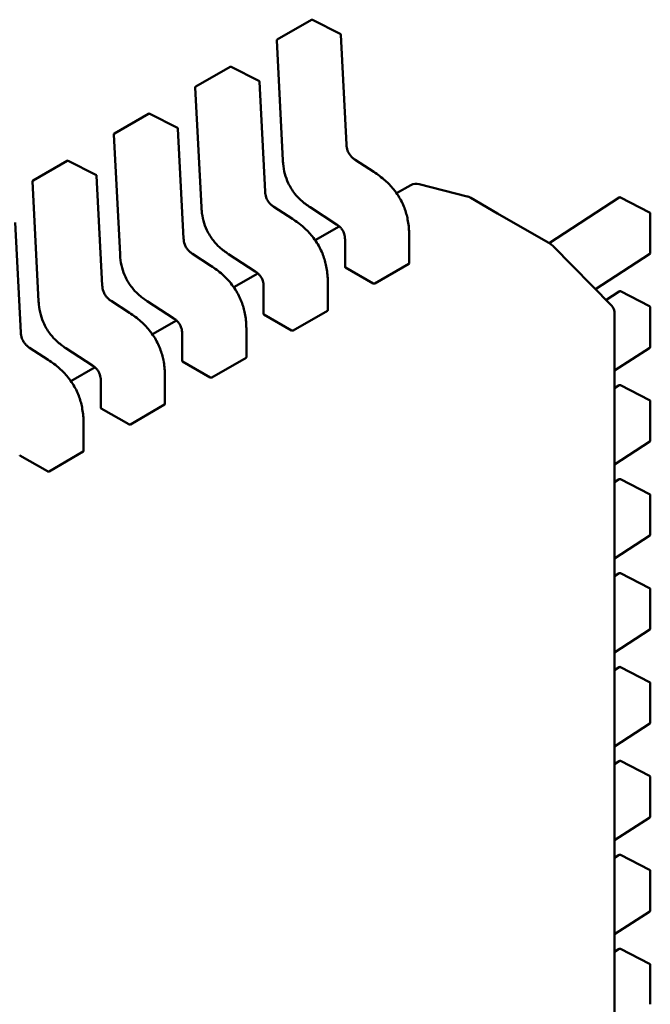
# Model space of a CAD drawing. Units: inches. Extents: x 0.5 to 21.5, y 0.2 to 16.7.
# Drawn here: x 10.9 to 10.9, y 7.8 to 7.8 of the extents above; entities that cross this region are included whole.
import ezdxf

# ---------------------------------------------------------------- set-up
doc = ezdxf.new("R2010")
doc.units = ezdxf.units.IN
doc.header["$MEASUREMENT"] = 0
doc.layers.add('Visible (ANSI)', color=7, linetype='Continuous', lineweight=50)

msp = doc.modelspace()

# ---------------------------------------------------------------- linework, layer by layer
at = {"layer": 'Visible (ANSI)'}
for p, q in [((10.92915259510881, 7.789527918630671), (10.9298833649122, 7.789949828783437)), ((10.93049726242208, 7.789651260832407), (10.92990679027504, 7.789950468279617)), ((10.93063141742412, 7.787282105889027), (10.93051071407238, 7.789630574669597)), ((10.92914032439533, 7.789505345937132), (10.92927165961106, 7.786950017940905)), ((10.9274126670055, 7.788523370647894), (10.92814343680889, 7.78894528080066)), ((10.92875733431877, 7.78864671284963), (10.92816686217173, 7.788945920296841)), ((10.92740039629202, 7.788500797954356), (10.92753173150775, 7.78594546995813)), ((10.9288914893208, 7.786277557906251), (10.92877078596906, 7.78862602668682)), ((10.92567273890219, 7.787518822665117), (10.92640350870558, 7.787940732817884)), ((10.92701740621546, 7.787642164866855), (10.92642693406842, 7.787941372314063)), ((10.9256604681887, 7.78749624997158), (10.92579180340444, 7.784940921975351)), ((10.92715156121749, 7.785273009923474), (10.92703085786575, 7.787621478704043)), ((10.92393281079887, 7.786514274682341), (10.92466358060226, 7.786936184835107)), ((10.92527747811214, 7.786637616884076), (10.9246870059651, 7.786936824331287)), ((10.9312156670061, 7.786698014298198), (10.93082082913377, 7.78695385928115)), ((10.92541163311418, 7.784268461940697), (10.92529092976244, 7.786616930721266)), ((10.93121566700615, 7.786698014298266), (10.93121567417161, 7.786698009649195)), ((10.92392054008539, 7.786491701988802), (10.92405187530112, 7.783936373992576)), ((10.9320041555069, 7.786413154278386), (10.93170364048258, 7.786239651844064)), ((10.93321195207531, 7.786173966606362), (10.93218873298447, 7.786438299137474)), ((10.9332734375906, 7.786148821749392), (10.93328714972928, 7.786140905042331)), ((10.93328714972928, 7.786140905042331), (10.9338595498029, 7.785810429705742)), ((10.93646024358691, 7.786151302663183), (10.93496228020917, 7.785173768039207)), ((10.93711147112612, 7.785832550703069), (10.93648488415499, 7.786152609052695)), ((10.92947573890279, 7.78569346631542), (10.92908090103045, 7.785949311298374)), ((10.92985351590725, 7.785942213289131), (10.93042202205855, 7.785573835641543)), ((10.9338595498029, 7.785810429705742), (10.93499297614123, 7.785156045735415)), ((10.93712488429521, 7.785810637606811), (10.93712488430392, 7.784966817326434)), ((10.92367170501086, 7.78326391395792), (10.92355100165912, 7.785612382738491)), ((10.92947573890284, 7.785693466315493), (10.9294757460683, 7.785693461666418)), ((10.93047755630945, 7.785531771799776), (10.92996371237926, 7.785235103861287)), ((10.93197235981693, 7.784743857095595), (10.93197235981086, 7.78533192161349)), ((10.93060080185392, 7.785251557766423), (10.93060080185999, 7.784663440103951)), ((10.93504298966063, 7.785118075837755), (10.93503697854505, 7.785123632835651)), ((10.92773581079947, 7.784688918332644), (10.92734097292714, 7.784944763315596)), ((10.92811358780394, 7.784937665306356), (10.92868209395524, 7.784569287658766)), ((10.9350519661482, 7.785109343497856), (10.93629306801553, 7.783838946099158)), ((10.93595198097454, 7.784188084313366), (10.93711372544266, 7.784946210619177)), ((10.93123438299537, 7.784311388123064), (10.93196515279876, 7.784733298275829)), ((10.92773581079952, 7.784688918332715), (10.92773581796498, 7.784688913683641)), ((10.92873762820613, 7.784527223817), (10.92822378427595, 7.78423055587851)), ((10.9306088969784, 7.784653460115796), (10.93119931629698, 7.784312581363279)), ((10.93023243171362, 7.783739309112816), (10.93023243170755, 7.784327373630713)), ((10.9288608737506, 7.784247009783648), (10.92886087375668, 7.783658892121175)), ((10.93646024360766, 7.784142206757524), (10.93617722968787, 7.783957518727248)), ((10.93711147114687, 7.783823454797411), (10.93648488417574, 7.784143513147038)), ((10.92599588269616, 7.783684370349868), (10.92560104482383, 7.78394021533282)), ((10.92637365970063, 7.783933117323577), (10.92694216585193, 7.783564739675989)), ((10.92599588269621, 7.783684370349938), (10.92599588986167, 7.783684365700863)), ((10.92886896887509, 7.78364891213302), (10.92945938819367, 7.783308033380502)), ((10.92949445489205, 7.783306840140287), (10.93022522469544, 7.783728750293052)), ((10.93636312062167, 7.783666994538402), (10.93636312116842, 7.730724794851779)), ((10.93712488431595, 7.783801541701152), (10.93712488432467, 7.782957721420776)), ((10.92699770010282, 7.783522675834221), (10.92648385617264, 7.783226007895733)), ((10.92712094564729, 7.783242461800869), (10.92712094565336, 7.782654344138398)), ((10.92849250361031, 7.782734761130041), (10.92849250360423, 7.783322825647936)), ((10.92425595459285, 7.782679822367089), (10.92386111672051, 7.782935667350043)), ((10.92463373159731, 7.782928569340802), (10.92520223774861, 7.782560191693213)), ((10.93636312063427, 7.782447288179496), (10.93711372546341, 7.782937114713519)), ((10.92425595459289, 7.78267982236716), (10.92425596175836, 7.782679817718087)), ((10.92712904077177, 7.782644364150242), (10.92771946009036, 7.782303485397725)), ((10.92775452678874, 7.78230229215751), (10.92848529659213, 7.782724202310276)), ((10.92525777199951, 7.782518127851446), (10.92474392806932, 7.782221459912958)), ((10.92538101754398, 7.782237913818093), (10.92538101755005, 7.781649796155621)), ((10.92675257550699, 7.781730213147264), (10.92675257550092, 7.782318277665159)), ((10.9364602436284, 7.782133110851867), (10.93636312063817, 7.782069730740476)), ((10.93711147116762, 7.781814358891752), (10.93648488419649, 7.78213441724138)), ((10.9371248843367, 7.781792445795494), (10.93712488434542, 7.780948625515117)), ((10.92538911266846, 7.781639816167466), (10.92597953198704, 7.781298937414948)), ((10.92601459868543, 7.781297744174733), (10.92674536848882, 7.7817196543275)), ((10.92501264740368, 7.780725665164486), (10.92501264739761, 7.781313729682382)), ((10.93636312065502, 7.780438192273838), (10.93711372548415, 7.780928018807862)), ((10.92427467058211, 7.780293196191955), (10.92500544038551, 7.780715106344723)), ((10.92364918456515, 7.780635268184689), (10.92423960388373, 7.780294389432172)), ((10.93646024364915, 7.780124014946209), (10.93636312065892, 7.780060634834817)), ((10.93711147118837, 7.779805262986095), (10.93648488421724, 7.780125321335721)), ((10.93712488435745, 7.779783349889837), (10.93712488436617, 7.77893952960946)), ((10.93636312067576, 7.778429096368181), (10.9371137255049, 7.778918922902203)), ((10.9364602436699, 7.77811491904055), (10.93636312067967, 7.77805153892916)), ((10.93711147120912, 7.777796167080436), (10.93648488423799, 7.778116225430064)), ((10.9371248843782, 7.777774253984178), (10.93712488438691, 7.776930433703801)), ((10.93636312069651, 7.776420000462523), (10.93711372552565, 7.776909826996545)), ((10.93646024369065, 7.776105823134893), (10.93636312070041, 7.776042443023501)), ((10.93711147122987, 7.77578707117478), (10.93648488425873, 7.776107129524405)), ((10.93712488439895, 7.77576515807852), (10.93712488440766, 7.774921337798144)), ((10.93636312071726, 7.774410904556864), (10.9371137255464, 7.774900731090887)), ((10.9364602437114, 7.774096727229235), (10.93636312072116, 7.774033347117844)), ((10.93711147125062, 7.773777975269121), (10.93648488427948, 7.774098033618749)), ((10.9371248844197, 7.773756062172862), (10.93712488442841, 7.772912241892486)), ((10.93636312073801, 7.772401808651207), (10.93711372556715, 7.77289163518523)), ((10.93646024373215, 7.772087631323576), (10.93636312074191, 7.772024251212186)), ((10.93711147127137, 7.771768879363462), (10.93648488430023, 7.77208893771309)), ((10.93712488444045, 7.771746966267204), (10.93712488444916, 7.770903145986827)), ((10.93636312075876, 7.770392712745548), (10.9371137255879, 7.770882539279571)), ((10.93646024375289, 7.770078535417919), (10.93636312076266, 7.770015155306527)), ((10.93711147129211, 7.769759783457804), (10.93648488432098, 7.770079841807432)), ((10.9371248844612, 7.769737870361546), (10.93712488446991, 7.76889405008117))]:
    msp.add_line(p, q, dxfattribs=at)
for centre, radius, start, end in [((10.92989566806203, 7.789928519103352), 2.46062992127e-05, 63.12749282122323, 120.0000005852725), ((10.93048614020907, 7.789629311656145), 2.46062992138e-05, 2.942220341474529, 63.12749282122323), ((10.92916489825864, 7.789506608950588), 2.46062992138e-05, 120.0000006026321, 182.9422203544847), ((10.92815573995872, 7.788923971120574), 2.46062992127e-05, 63.12749282122323, 120.0000005852725), ((10.92742497015533, 7.78850206096781), 2.46062992138e-05, 120.0000006026321, 182.9422203544847), ((10.92874621210575, 7.788624763673367), 2.46062992138e-05, 2.942220341474529, 63.12749282122323), ((10.9264158118554, 7.787919423137798), 2.46062992127e-05, 63.1274928197511, 120.0000005852725), ((10.92568504205202, 7.787497512985035), 2.46062992138e-05, 120.0000006026321, 182.9422203544847), ((10.92700628400244, 7.787620215690591), 2.46062992138e-05, 2.942220341474529, 63.12749282122323), ((10.92467588375209, 7.78691487515502), 2.46062992127e-05, 63.12749282122323, 120.0000005852725), ((10.92526635589913, 7.786615667707815), 2.46062992138e-05, 2.942220344727157, 63.12749282122323), ((10.9239451139487, 7.786492965002256), 2.46062992138e-05, 120.0000006026321, 182.9422203544847), ((10.93212718700516, 7.786200057477549), 0.0002460629921206, 75.51521748208113, 120.0000005929986), ((10.933150406096, 7.785935724946436), 0.0002460629921223, 60.00000039426723, 75.51521748319006), ((10.93647369102486, 7.786130695956178), 2.46062992138e-05, 62.9422198031374, 123.1274934482984), ((10.93710027799599, 7.785810637606558), 2.46062992104e-05, 0, 62.94221980307478), ((10.93486994464661, 7.784942948932441), 0.0002460629921512, 47.24804795928696, 60.00000039219702), ((10.93487595576221, 7.784937391934565), 0.0002460629921217, 44.33170030586741, 47.24804795771702), ((10.93710027800471, 7.784966817326181), 2.46062992138e-05, 303.1274934347763, 0), ((10.93647369104561, 7.784121600050521), 2.46062992138e-05, 62.9422198031374, 123.1274934482984), ((10.93611705762955, 7.783666994535862), 0.0002460629921245, 0, 44.33170030863616), ((10.93710027801674, 7.783801541700899), 2.46062992104e-05, 0, 62.94221980307478), ((10.93710027802546, 7.782957721420523), 2.46062992138e-05, 303.1274934365562, 0), ((10.93647369106636, 7.782112504144863), 2.46062992138e-05, 62.9422198031374, 123.1274934465186), ((10.93710027803749, 7.78179244579524), 2.46062992104e-05, 0, 62.94221980307478), ((10.93710027804621, 7.780948625514866), 2.46062992138e-05, 303.1274934365562, 0), ((10.93647369108711, 7.780103408239205), 2.46062992138e-05, 62.9422198031374, 123.1274934482984), ((10.93710027805824, 7.779783349889584), 2.46062992104e-05, 0, 62.94221980307478), ((10.93710027806696, 7.778939529609207), 2.46062992138e-05, 303.1274934365562, 0), ((10.93647369110786, 7.778094312333546), 2.46062992138e-05, 62.9422198031374, 123.1274934482984), ((10.93710027807899, 7.777774253983925), 2.46062992104e-05, 0, 62.94221980307478), ((10.9371002780877, 7.77693043370355), 2.46062992138e-05, 303.1274934347763, 0), ((10.9364736911286, 7.776085216427888), 2.46062992138e-05, 62.9422198031374, 123.1274934482984), ((10.93710027809974, 7.775765158078267), 2.46062992104e-05, 0, 62.94221980307478), ((10.93710027810845, 7.774921337797891), 2.46062992138e-05, 303.1274934347763, 0), ((10.93647369114935, 7.774076120522231), 2.46062992138e-05, 62.9422198031374, 123.1274934465186), ((10.93710027812049, 7.773756062172608), 2.46062992104e-05, 0, 62.94221980307478), ((10.9371002781292, 7.772912241892233), 2.46062992138e-05, 303.1274934347763, 0), ((10.9364736911701, 7.772067024616572), 2.46062992138e-05, 62.9422198031374, 123.1274934482984), ((10.93710027814123, 7.771746966266951), 2.46062992104e-05, 0, 62.94221980307478), ((10.93710027814995, 7.770903145986575), 2.46062992138e-05, 303.1274934347763, 0), ((10.93647369119085, 7.770057928710915), 2.46062992138e-05, 62.9422198031374, 123.1274934482984), ((10.93710027816198, 7.769737870361293), 2.46062992104e-05, 0, 62.94221980307478)]:
    msp.add_arc(centre, radius, start, end, dxfattribs=at)
for centre, major_axis, ratio, start_param, end_param in [((10.93060889698048, 7.784452550525164), (0.0001230314983042, -0.0002130968009119), 0.577350262304816, 2.356194484234949, 2.361298741561641), ((10.93119931629906, 7.784111671772767), (0.0001230314982299, -0.0002130968007832), 0.5773502623047005, 2.354653406683208, 2.356194484234649), ((10.92886896887716, 7.783448002542386), (0.0001230314983042, -0.0002130968009119), 0.577350262304816, 2.356194484234949, 2.361298741561641), ((10.92945938819575, 7.78310712378999), (0.0001230314982299, -0.0002130968007832), 0.5773502623047005, 2.354653406683208, 2.356194484234649), ((10.92712904077385, 7.78244345455961), (0.0001230314983042, -0.0002130968009119), 0.577350262304816, 2.356194484234949, 2.361298741561641), ((10.92771946009243, 7.782102575807214), (0.0001230314982299, -0.0002130968007832), 0.5773502623047005, 2.354653406683208, 2.356194484234649), ((10.92538911267054, 7.781438906576834), (0.0001230314983042, -0.0002130968009119), 0.577350262304816, 2.356194484234949, 2.361298741561641), ((10.92597953198912, 7.781098027824437), (0.0001230314982299, -0.0002130968007832), 0.5773502623047005, 2.354653406683208, 2.356194484234649), ((10.92364918456723, 7.780434358594056), (0.0001230314983042, -0.0002130968009119), 0.577350262304816, 2.356194484234949, 2.361298741561641), ((10.92423960388581, 7.78009347984166), (0.0001230314982299, -0.0002130968007832), 0.5773502623047005, 2.354653406683208, 2.356194484234649)]:
    msp.add_ellipse(centre, major_axis=major_axis, ratio=ratio, start_param=start_param, end_param=end_param, dxfattribs=at)
for points, knots in [([(10.93063141641265, 7.787282125069254), (10.93063254453923, 7.787261261159796), (10.93063486534033, 7.78723965755244), (10.93064294286544, 7.787197412219741), (10.93064847638745, 7.787176618571387), (10.93066079134066, 7.787142463932284), (10.93066648209864, 7.787128938082171), (10.93068385808006, 7.787093578501066), (10.93069743041031, 7.787071948524096), (10.93072558508989, 7.787035241460567), (10.9307401499482, 7.787019261207318), (10.9307733108642, 7.786987931978629), (10.93079234482688, 7.786973155351888), (10.93081449965499, 7.786958035011689), (10.93081767363355, 7.786955918706856), (10.93082084889581, 7.786953846429842)], [0, 0, 0, 0, 0.0015326988423453, 0.0015326988423453, 0.0029208191883959, 0.0029208191883959, 0.0038225429725369, 0.0038225429725369, 0.0053345461551471, 0.0053345461551471, 0.006696090652027, 0.006696090652027, 0.0083609722960424, 0.0083609722960424, 0.0086390375782358, 0.0086390375782358, 0.0086390375782358, 0.0086390375782358]), ([(10.92985348627939, 7.785942232590508), (10.92978782371873, 7.78598523945382), (10.92972182492428, 7.78603411810066), (10.92961346098894, 7.786133887474727), (10.92956927240792, 7.786180933801069), (10.92947428272398, 7.786300560280572), (10.92942516573158, 7.786379082910021), (10.92935830794219, 7.786523043249789), (10.92933472959556, 7.786588911019054), (10.92929696674616, 7.786728276392574), (10.92928468034923, 7.786802398770734), (10.92927499865356, 7.786899324169977), (10.92927308074106, 7.786924783388075), (10.92927166151275, 7.786949982631742)], [0, 0, 0, 0, 0.0056513784821552, 0.0056513784821552, 0.0097180392765906, 0.0097180392765906, 0.0151542798343573, 0.0151542798343573, 0.0194669322563322, 0.0194669322563322, 0.0244937578850487, 0.0244937578850487, 0.0263109392602173, 0.0263109392602173, 0.0263109392602173, 0.0263109392602173]), ([(10.93121567417159, 7.786698009649315), (10.93129804646396, 7.78664449567428), (10.9313806875118, 7.786583506560451), (10.93152162041336, 7.786457197093039), (10.9315818517712, 7.786395355938496), (10.93167413416675, 7.786282236009653), (10.93170908842823, 7.786233931999399), (10.93179194047846, 7.786102992145828), (10.93183562650776, 7.786015341332372), (10.93190031748239, 7.785845837805062), (10.93192335525427, 7.785762386338294), (10.93195912803595, 7.785582311364563), (10.93196857399612, 7.785485463835283), (10.93197202985892, 7.785372431659292), (10.93197233570769, 7.785352098785358), (10.931972359805, 7.785331931413823)], [0, 0, 0, 0, 0.0070933233213077, 0.0070933233213077, 0.0125760798916531, 0.0125760798916531, 0.016210631353241, 0.016210631353241, 0.0220368666480133, 0.0220368666480133, 0.0275351084892924, 0.0275351084892924, 0.0343001740866019, 0.0343001740866019, 0.03579907281627, 0.03579907281627, 0.03579907281627, 0.03579907281627]), ([(10.92889148830933, 7.786277577086476), (10.92889261643592, 7.786256713177018), (10.92889493723702, 7.786235109569662), (10.92890301476212, 7.786192864236964), (10.92890854828414, 7.786172070588608), (10.92892086323735, 7.786137915949506), (10.92892655399533, 7.786124390099393), (10.92894392997675, 7.786089030518287), (10.92895750230699, 7.786067400541318), (10.92898565698658, 7.786030693477789), (10.92900022184489, 7.786014713224542), (10.92903338276089, 7.78598338399585), (10.92905241672356, 7.78596860736911), (10.92907457155167, 7.785953487028912), (10.92907774553024, 7.785951370724079), (10.9290809207925, 7.785949298447066)], [0, 0, 0, 0, 0.0015326988423654, 0.0015326988423654, 0.0029208191884284, 0.0029208191884284, 0.003822542972555, 0.003822542972555, 0.00533454615516, 0.00533454615516, 0.0066960906520419, 0.0066960906520419, 0.0083609722960633, 0.0083609722960633, 0.008639037578235, 0.008639037578235, 0.008639037578235, 0.008639037578235]), ([(10.92811355817608, 7.784937684607731), (10.92804789561541, 7.784980691471043), (10.92798189682097, 7.785029570117884), (10.92787353288562, 7.78512933949195), (10.92782934430461, 7.785176385818292), (10.92773435462066, 7.785296012297798), (10.92768523762827, 7.785374534927244), (10.92761837983887, 7.785518495267012), (10.92759480149224, 7.785584363036278), (10.92755703864284, 7.785723728409798), (10.92754475224591, 7.785797850787958), (10.92753507055025, 7.7858947761872), (10.92753315263774, 7.785920235405296), (10.92753173340943, 7.785945434648965)], [0, 0, 0, 0, 0.0056513784821792, 0.0056513784821792, 0.0097180392766321, 0.0097180392766321, 0.015154279834378, 0.015154279834378, 0.0194669322563466, 0.0194669322563466, 0.0244937578850658, 0.0244937578850658, 0.0263109392602163, 0.0263109392602163, 0.0263109392602163, 0.0263109392602163]), ([(10.92947574606828, 7.785693461666539), (10.92955811836065, 7.785639947691505), (10.92964075940849, 7.785578958577676), (10.92978169231005, 7.785452649110265), (10.92984192366788, 7.785390807955722), (10.92993420606343, 7.785277688026879), (10.92996916032491, 7.785229384016626), (10.93005201237514, 7.785098444163054), (10.93009569840445, 7.785010793349599), (10.93016038937908, 7.784841289822288), (10.93018342715095, 7.784757838355521), (10.93021919993263, 7.784577763381789), (10.9302286458928, 7.784480915852509), (10.93023210175561, 7.784367883676518), (10.93023240760438, 7.784347550802583), (10.93023243170169, 7.784327383431046)], [0, 0, 0, 0, 0.0070933233212016, 0.0070933233212016, 0.0125760798915688, 0.0125760798915688, 0.0162106313531618, 0.0162106313531618, 0.0220368666479487, 0.0220368666479487, 0.0275351084892379, 0.0275351084892379, 0.0343001740865032, 0.0343001740865032, 0.0357990728162708, 0.0357990728162708, 0.0357990728162708, 0.0357990728162708]), ([(10.93060080190514, 7.785251528788211), (10.93060073038469, 7.785271772099282), (10.93059949846618, 7.785292820737085), (10.93059332261229, 7.785334099454681), (10.93058865922326, 7.785354459518665), (10.93057775556212, 7.785387516822864), (10.93057277219362, 7.785400283440895), (10.9305574643503, 7.785433444036723), (10.93054535337965, 7.785453787524866), (10.93052011628562, 7.785488247465355), (10.93050708685324, 7.785503253810528), (10.93047721192012, 7.78553301168637), (10.93045991265889, 7.785547207557041), (10.9304357548193, 7.785564652823379), (10.93042887793599, 7.785569353408888), (10.93042199748893, 7.785573851633166)], [0, 0, 0, 0, 0.0015336000687937, 0.0015336000687937, 0.0029051319174673, 0.0029051319174673, 0.0037537422017047, 0.0037537422017047, 0.0051524639224784, 0.0051524639224784, 0.0063919569257348, 0.0063919569257348, 0.0079145294679034, 0.0079145294679034, 0.0085170697945195, 0.0085170697945195, 0.0085170697945195, 0.0085170697945195]), ([(10.92715156020602, 7.7852730291037), (10.9271526883326, 7.785252165194243), (10.92715500913371, 7.785230561586885), (10.92716308665881, 7.785188316254187), (10.92716862018083, 7.785167522605833), (10.92718093513404, 7.78513336796673), (10.92718662589202, 7.785119842116617), (10.92720400187343, 7.785084482535512), (10.92721757420368, 7.785062852558543), (10.92724572888327, 7.785026145495013), (10.92726029374158, 7.785010165241765), (10.92729345465757, 7.784978836013075), (10.92731248862025, 7.784964059386335), (10.92733464344836, 7.784948939046135), (10.92733781742693, 7.784946822741303), (10.92734099268919, 7.784944750464288)], [0, 0, 0, 0, 0.0015326988423436, 0.0015326988423436, 0.0029208191884049, 0.0029208191884049, 0.0038225429725357, 0.0038225429725357, 0.0053345461551276, 0.0053345461551276, 0.006696090652011, 0.006696090652011, 0.0083609722960083, 0.0083609722960083, 0.0086390375782314, 0.0086390375782314, 0.0086390375782314, 0.0086390375782314]), ([(10.92637363007276, 7.783933136624955), (10.9263079675121, 7.783976143488267), (10.92624196871765, 7.784025022135109), (10.92613360478231, 7.784124791509178), (10.92608941620129, 7.78417183783552), (10.92599442651735, 7.784291464315024), (10.92594530952495, 7.78436998694447), (10.92587845173556, 7.784513947284238), (10.92585487338893, 7.784579815053503), (10.92581711053953, 7.784719180427023), (10.9258048241426, 7.784793302805184), (10.92579514244694, 7.784890228204425), (10.92579322453443, 7.784915687422522), (10.92579180530612, 7.784940886666188)], [0, 0, 0, 0, 0.0056513784823053, 0.0056513784823053, 0.0097180392767236, 0.0097180392767236, 0.0151542798344292, 0.0151542798344292, 0.0194669322564003, 0.0194669322564003, 0.0244937578851346, 0.0244937578851346, 0.0263109392602171, 0.0263109392602171, 0.0263109392602171, 0.0263109392602171]), ([(10.93196515279876, 7.784733298275829), (10.93196733907729, 7.78473456052436), (10.93196923276063, 7.784736212696644), (10.93197174311826, 7.784739905502475), (10.9319723597694, 7.784741944964894), (10.93197235981693, 7.784743856939188), (10.93197235981693, 7.784743857017391), (10.93197235981693, 7.784743857095595)], [0.0015078296293202, 0.0015078296293202, 0.0015078296293202, 0.0015078296293202, 0.0016963097047336, 0.0016963097047336, 0.001884789780147, 0.001884789780147, 0.0018847974895956, 0.0018847974895956, 0.0018847974895956, 0.0018847974895956]), ([(10.92773581796496, 7.784688913683761), (10.92781819025734, 7.784635399708726), (10.92790083130518, 7.784574410594895), (10.92804176420674, 7.784448101127479), (10.92810199556458, 7.784386259972935), (10.92819427796012, 7.784273140044093), (10.92822923222161, 7.784224836033838), (10.92831208427183, 7.784093896180268), (10.92835577030114, 7.784006245366814), (10.92842046127577, 7.783836741839503), (10.92844349904764, 7.783753290372735), (10.92847927182932, 7.783573215399003), (10.92848871778949, 7.783476367869722), (10.92849217365229, 7.783363335693733), (10.92849247950106, 7.783343002819801), (10.92849250359838, 7.783322835448269)], [0, 0, 0, 0, 0.0070933233215388, 0.0070933233215388, 0.0125760798918529, 0.0125760798918529, 0.0162106313533834, 0.0162106313533834, 0.0220368666481371, 0.0220368666481371, 0.0275351084894246, 0.0275351084894246, 0.0343001740867779, 0.0343001740867779, 0.0357990728162771, 0.0357990728162771, 0.0357990728162771, 0.0357990728162771]), ([(10.92886087380183, 7.784246980805435), (10.92886080228137, 7.784267224116504), (10.92885957036286, 7.784288272754308), (10.92885339450897, 7.784329551471902), (10.92884873111995, 7.784349911535888), (10.92883782745881, 7.784382968840085), (10.92883284409031, 7.784395735458116), (10.92881753624698, 7.784428896053944), (10.92880542527633, 7.784449239542087), (10.92878018818231, 7.784483699482578), (10.92876715874993, 7.78449870582775), (10.9287372838168, 7.784528463703591), (10.92871998455557, 7.784542659574262), (10.92869582671599, 7.784560104840601), (10.92868894983267, 7.784564805426111), (10.92868206938562, 7.78456930365039)], [0, 0, 0, 0, 0.0015336000687613, 0.0015336000687613, 0.0029051319174267, 0.0029051319174267, 0.0037537422016696, 0.0037537422016696, 0.0051524639224481, 0.0051524639224481, 0.0063919569256992, 0.0063919569256992, 0.0079145294678484, 0.0079145294678484, 0.0085170697945197, 0.0085170697945197, 0.0085170697945197, 0.0085170697945197]), ([(10.93060080185999, 7.784663440103951), (10.93060080186991, 7.784661792986351), (10.93060141835249, 7.784660037673657), (10.93060392843295, 7.784656751690347), (10.93060582218418, 7.784655219843639), (10.93060800887816, 7.78465397024352)], [0.0003769918054536, 0.0003769918054536, 0.0003769918054536, 0.0003769918054536, 0.0005654837211865, 0.0005654837211865, 0.0007540020687265, 0.0007540020687265, 0.0007540020687265, 0.0007540020687265]), ([(10.93119958443329, 7.784312426316137), (10.93120177082226, 7.784311160113229), (10.93120453914772, 7.784310009786909), (10.93121060176194, 7.784308363938917), (10.93121389611702, 7.784307869596728), (10.93122007190951, 7.784307611356117), (10.93122336613807, 7.784307829841207), (10.93122942850815, 7.784309086502138), (10.93123219671683, 7.784310125874533), (10.93123438299537, 7.784311388123064)], [0.0007538898374946, 0.0007538898374946, 0.0007538898374946, 0.0007538898374946, 0.0009423796579933, 0.0009423796579933, 0.001130869478492, 0.001130869478492, 0.0013193495539048, 0.0013193495539048, 0.0015078296293177, 0.0015078296293177, 0.0015078296293177, 0.0015078296293177]), ([(10.92541163210271, 7.784268481120924), (10.92541276022929, 7.784247617211466), (10.92541508103039, 7.784226013604108), (10.9254231585555, 7.78418376827141), (10.92542869207751, 7.784162974623056), (10.92544100703072, 7.784128819983952), (10.92544669778871, 7.78411529413384), (10.92546407377012, 7.784079934552734), (10.92547764610037, 7.784058304575764), (10.92550580077995, 7.784021597512235), (10.92552036563827, 7.784005617258988), (10.92555352655426, 7.783974288030297), (10.92557256051694, 7.783959511403556), (10.92559471534505, 7.783944391063358), (10.92559788932361, 7.783942274758525), (10.92560106458587, 7.783940202481512)], [0, 0, 0, 0, 0.0015326988423798, 0.0015326988423798, 0.0029208191884346, 0.0029208191884346, 0.0038225429725533, 0.0038225429725533, 0.0053345461551578, 0.0053345461551578, 0.0066960906520368, 0.0066960906520368, 0.0083609722960765, 0.0083609722960765, 0.0086390375782337, 0.0086390375782337, 0.0086390375782337, 0.0086390375782337]), ([(10.92463370196945, 7.782928588642178), (10.92456803940879, 7.78297159550549), (10.92450204061434, 7.78302047415233), (10.924393676679, 7.783120243526396), (10.92434948809798, 7.783167289852738), (10.92425449841403, 7.783286916332243), (10.92420538142164, 7.783365438961692), (10.92413852363225, 7.783509399301459), (10.92411494528562, 7.783575267070726), (10.92407718243622, 7.783714632444244), (10.92406489603929, 7.783788754822404), (10.92405521434362, 7.783885680221646), (10.92405329643112, 7.783911139439744), (10.92405187720281, 7.783936338683411)], [0, 0, 0, 0, 0.0056513784821596, 0.0056513784821596, 0.0097180392766191, 0.0097180392766191, 0.0151542798343814, 0.0151542798343814, 0.01946693225635, 0.01946693225635, 0.0244937578850689, 0.0244937578850689, 0.0263109392602142, 0.0263109392602142, 0.0263109392602142, 0.0263109392602142]), ([(10.92599588986165, 7.783684365700985), (10.92607826215402, 7.783630851725949), (10.92616090320187, 7.78356986261212), (10.92630183610343, 7.783443553144706), (10.92636206746126, 7.783381711990163), (10.92645434985681, 7.783268592061319), (10.92648930411829, 7.783220288051066), (10.92657215616852, 7.783089348197496), (10.92661584219782, 7.78300169738404), (10.92668053317245, 7.782832193856729), (10.92670357094433, 7.782748742389963), (10.92673934372601, 7.78256866741623), (10.92674878968618, 7.78247181988695), (10.92675224554898, 7.78235878771096), (10.92675255139775, 7.782338454837026), (10.92675257549506, 7.782318287465493)], [0, 0, 0, 0, 0.0070933233213812, 0.0070933233213812, 0.012576079891744, 0.012576079891744, 0.0162106313532985, 0.0162106313532985, 0.0220368666480376, 0.0220368666480376, 0.0275351084893392, 0.0275351084893392, 0.0343001740866526, 0.0343001740866526, 0.0357990728162691, 0.0357990728162691, 0.0357990728162691, 0.0357990728162691]), ([(10.92886087375668, 7.783658892121175), (10.9288608737666, 7.783657245003573), (10.92886149024917, 7.783655489690881), (10.92886400032964, 7.783652203707569), (10.92886589408086, 7.783650671860862), (10.92886808077485, 7.783649422260743)], [0.0003769918054544, 0.0003769918054544, 0.0003769918054544, 0.0003769918054544, 0.0005654837211865, 0.0005654837211865, 0.0007540020687265, 0.0007540020687265, 0.0007540020687265, 0.0007540020687265]), ([(10.93022522469544, 7.783728750293052), (10.93022741097398, 7.783730012541583), (10.93022930465732, 7.783731664713868), (10.93023181501494, 7.7837353575197), (10.93023243166609, 7.783737396982117), (10.93023243171362, 7.783739308956411), (10.93023243171362, 7.783739309034614), (10.93023243171362, 7.783739309112816)], [0.0015078296293195, 0.0015078296293195, 0.0015078296293195, 0.0015078296293195, 0.0016963097047326, 0.0016963097047326, 0.0018847897801458, 0.0018847897801458, 0.0018847974895941, 0.0018847974895941, 0.0018847974895941, 0.0018847974895941]), ([(10.92712094569851, 7.783242432822657), (10.92712087417806, 7.783262676133728), (10.92711964225955, 7.783283724771531), (10.92711346640566, 7.783325003489127), (10.92710880301663, 7.783345363553111), (10.92709789935549, 7.78337842085731), (10.927092915987, 7.783391187475341), (10.92707760814367, 7.783424348071169), (10.92706549717302, 7.783444691559313), (10.927040260079, 7.783479151499803), (10.92702723064661, 7.783494157844974), (10.92699735571349, 7.783523915720817), (10.92698005645226, 7.783538111591488), (10.92695589861268, 7.783555556857826), (10.92694902172936, 7.783560257443334), (10.9269421412823, 7.783564755667613)], [0, 0, 0, 0, 0.0015336000687775, 0.0015336000687775, 0.0029051319174591, 0.0029051319174591, 0.0037537422016979, 0.0037537422016979, 0.0051524639224907, 0.0051524639224907, 0.0063919569257352, 0.0063919569257352, 0.0079145294679282, 0.0079145294679282, 0.0085170697945202, 0.0085170697945202, 0.0085170697945202, 0.0085170697945202]), ([(10.92367170399939, 7.783263933138147), (10.92367283212597, 7.78324306922869), (10.92367515292708, 7.783221465621331), (10.92368323045218, 7.783179220288634), (10.9236887639742, 7.783158426640279), (10.92370107892741, 7.783124272001177), (10.92370676968539, 7.783110746151064), (10.9237241456668, 7.783075386569959), (10.92373771799705, 7.783053756592989), (10.92376587267664, 7.78301704952946), (10.92378043753495, 7.783001069276213), (10.92381359845095, 7.78296974004752), (10.92383263241362, 7.782954963420781), (10.92385478724173, 7.782939843080582), (10.9238579612203, 7.782937726775749), (10.92386113648256, 7.782935654498736)], [0, 0, 0, 0, 0.0015326988423453, 0.0015326988423453, 0.0029208191883992, 0.0029208191883992, 0.003822542972524, 0.003822542972524, 0.0053345461551247, 0.0053345461551247, 0.0066960906520036, 0.0066960906520036, 0.0083609722960152, 0.0083609722960152, 0.0086390375782341, 0.0086390375782341, 0.0086390375782341, 0.0086390375782341]), ([(10.92945965632998, 7.783307878333361), (10.92946184267407, 7.783306612156443), (10.92946461093699, 7.783305461847977), (10.92947067341597, 7.783303816007371), (10.92947396769833, 7.783303321654615), (10.92948014349082, 7.783303063359054), (10.9294834377921, 7.783303281825105), (10.92948950029742, 7.783304538480171), (10.92949226856864, 7.783305577865845), (10.92949445489205, 7.783306840140287)], [0.0007538898374946, 0.0007538898374946, 0.0007538898374946, 0.0007538898374946, 0.0009423757887944, 0.0009423757887944, 0.0011308617400942, 0.0011308617400942, 0.0013193456847418, 0.0013193456847418, 0.0015078296293895, 0.0015078296293895, 0.0015078296293895, 0.0015078296293895]), ([(10.92425596175834, 7.782679817718207), (10.92433833405071, 7.782626303743175), (10.92442097509855, 7.782565314629346), (10.92456190800011, 7.782439005161934), (10.92462213935794, 7.782377164007391), (10.92471442175349, 7.782264044078549), (10.92474937601497, 7.782215740068294), (10.9248322280652, 7.782084800214724), (10.92487591409451, 7.781997149401268), (10.92494060506914, 7.781827645873957), (10.92496364284101, 7.781744194407189), (10.92499941562269, 7.781564119433459), (10.92500886158286, 7.781467271904179), (10.92501231744567, 7.781354239728186), (10.92501262329444, 7.781333906854252), (10.92501264739175, 7.781313739482715)], [0, 0, 0, 0, 0.007093323321189, 0.007093323321189, 0.0125760798915844, 0.0125760798915844, 0.016210631353176, 0.016210631353176, 0.0220368666479601, 0.0220368666479601, 0.0275351084892424, 0.0275351084892424, 0.0343001740865091, 0.0343001740865091, 0.0357990728162714, 0.0357990728162714, 0.0357990728162714, 0.0357990728162714]), ([(10.92712094565337, 7.782654344138398), (10.92712094566329, 7.782652697020797), (10.92712156214586, 7.782650941708102), (10.92712407222632, 7.782647655724793), (10.92712596597755, 7.782646123878085), (10.92712815267154, 7.782644874277966)], [0.0003769918054502, 0.0003769918054502, 0.0003769918054502, 0.0003769918054502, 0.0005654837211863, 0.0005654837211863, 0.0007540020687261, 0.0007540020687261, 0.0007540020687261, 0.0007540020687261]), ([(10.92848529659213, 7.782724202310276), (10.92848748287067, 7.782725464558806), (10.928489376554, 7.78272711673109), (10.92849188691163, 7.782730809536923), (10.92849250356277, 7.78273284899934), (10.9284925036103, 7.782734760973634), (10.92849250361031, 7.782734761051838), (10.92849250361031, 7.782734761130041)], [0.0015078296293194, 0.0015078296293194, 0.0015078296293194, 0.0015078296293194, 0.0016963097047325, 0.0016963097047325, 0.0018847897801457, 0.0018847897801457, 0.0018847974895942, 0.0018847974895942, 0.0018847974895942, 0.0018847974895942]), ([(10.9253810175952, 7.78223788483988), (10.92538094607475, 7.782258128150951), (10.92537971415624, 7.782279176788753), (10.92537353830235, 7.78232045550635), (10.92536887491332, 7.782340815570334), (10.92535797125218, 7.782373872874533), (10.92535298788368, 7.782386639492564), (10.92533768004036, 7.782419800088391), (10.92532556906971, 7.782440143576535), (10.92530033197568, 7.782474603517024), (10.9252873025433, 7.782489609862196), (10.92525742761018, 7.782519367738039), (10.92524012834895, 7.782533563608708), (10.92521597050936, 7.782551008875048), (10.92520909362605, 7.782555709460558), (10.92520221317899, 7.782560207684836)], [0, 0, 0, 0, 0.0015336000687668, 0.0015336000687668, 0.0029051319174364, 0.0029051319174364, 0.0037537422016757, 0.0037537422016757, 0.0051524639224486, 0.0051524639224486, 0.0063919569257005, 0.0063919569257005, 0.007914529467878, 0.007914529467878, 0.0085170697945192, 0.0085170697945192, 0.0085170697945192, 0.0085170697945192]), ([(10.92771972822666, 7.782303330350583), (10.92772191461564, 7.782302064147675), (10.9277246829411, 7.782300913821355), (10.92773074555531, 7.782299267973363), (10.92773403991039, 7.782298773631175), (10.92774021570288, 7.782298515390563), (10.92774350993145, 7.782298733875654), (10.92774957230152, 7.782299990536584), (10.92775234051021, 7.782301029908979), (10.92775452678874, 7.78230229215751)], [0.0007538898374942, 0.0007538898374942, 0.0007538898374942, 0.0007538898374942, 0.0009423796579928, 0.0009423796579928, 0.0011308694784913, 0.0011308694784913, 0.0013193495539041, 0.0013193495539041, 0.0015078296293169, 0.0015078296293169, 0.0015078296293169, 0.0015078296293169]), ([(10.92538101755005, 7.781649796155622), (10.92538101755997, 7.78164814903802), (10.92538163404255, 7.781646393725327), (10.92538414412301, 7.781643107742016), (10.92538603787424, 7.781641575895308), (10.92538822456822, 7.781640326295189)], [0.000376991805453, 0.000376991805453, 0.000376991805453, 0.000376991805453, 0.0005654837211865, 0.0005654837211865, 0.0007540020687264, 0.0007540020687264, 0.0007540020687264, 0.0007540020687264]), ([(10.92674536848882, 7.7817196543275), (10.92674755481223, 7.781720916601942), (10.92674944852251, 7.781722568812604), (10.92675195888146, 7.781726261703148), (10.92675257550699, 7.781728301211802), (10.92675257550699, 7.781730213147203)], [0.0015078296293194, 0.0015078296293194, 0.0015078296293194, 0.0015078296293194, 0.0016963135739674, 0.0016963135739674, 0.0018847975186153, 0.0018847975186153, 0.0018847975216009, 0.0018847975216009]), ([(10.92597980012335, 7.781298782367807), (10.92598198651233, 7.781297516164898), (10.92598475483778, 7.781296365838579), (10.925990817452, 7.781294719990587), (10.92599411180708, 7.781294225648397), (10.92600028759957, 7.781293967407787), (10.92600358182813, 7.781294185892877), (10.92600964419821, 7.781295442553807), (10.92601241240689, 7.781296481926203), (10.92601459868543, 7.781297744174733)], [0.0007538898374945, 0.0007538898374945, 0.0007538898374945, 0.0007538898374945, 0.0009423796579932, 0.0009423796579932, 0.0011308694784918, 0.0011308694784918, 0.0013193495539047, 0.0013193495539047, 0.0015078296293176, 0.0015078296293176, 0.0015078296293176, 0.0015078296293176]), ([(10.92500544038551, 7.780715106344723), (10.92500762666404, 7.780716368593252), (10.92500952034738, 7.780718020765537), (10.925012030705, 7.780721713571369), (10.92501264735615, 7.780723753033786), (10.92501264740368, 7.78072566500808), (10.92501264740368, 7.780725665086284), (10.92501264740368, 7.780725665164486)], [0.001507829629319, 0.001507829629319, 0.001507829629319, 0.001507829629319, 0.0016963097047321, 0.0016963097047321, 0.0018847897801452, 0.0018847897801452, 0.0018847974895918, 0.0018847974895918, 0.0018847974895918, 0.0018847974895918]), ([(10.92423987202004, 7.78029423438503), (10.92424205840901, 7.78029296818212), (10.92424482673447, 7.7802918178558), (10.92425088934868, 7.780290172007809), (10.92425418370376, 7.780289677665621), (10.92426035949626, 7.78028941942501), (10.92426365372482, 7.7802896379101), (10.92426971609489, 7.780290894571031), (10.92427248430358, 7.780291933943425), (10.92427467058211, 7.780293196191955)], [0.0007538898374946, 0.0007538898374946, 0.0007538898374946, 0.0007538898374946, 0.0009423796579932, 0.0009423796579932, 0.0011308694784918, 0.0011308694784918, 0.0013193495539048, 0.0013193495539048, 0.0015078296293177, 0.0015078296293177, 0.0015078296293177, 0.0015078296293177])]:
    msp.add_open_spline(points, degree=3, knots=knots, dxfattribs=at)
for points, weights in [([(10.92927166151275, 7.786949982631742), (10.92927166051856, 7.786950000284066), (10.92927165961106, 7.786950017940905)], [0.8537636755074437, 0.853745878870324, 0.8537295883816332]), ([(10.92753173340943, 7.785945434648965), (10.92753173241525, 7.785945452301287), (10.92753173150775, 7.78594546995813)], [0.8537636755075007, 0.8537458788703552, 0.8537295883816428]), ([(10.92985348627939, 7.785942232590581), (10.92985350106968, 7.785942222903423), (10.92985351590721, 7.785942213289072)], [0.8537636718854537, 0.8537458752240539, 0.8537295847139573]), ([(10.931972359805, 7.785331931413813), (10.93197235981086, 7.785331926513652), (10.93197235981086, 7.78533192161349)], [0.8535534921083522, 0.8535533905573782, 0.8535533905564999]), ([(10.92579180530612, 7.784940886666188), (10.92579180431194, 7.784940904318513), (10.92579180340444, 7.784940921975351)], [0.8537636755075009, 0.85374587887037, 0.8537295883816696]), ([(10.92811355817608, 7.784937684607804), (10.92811357296636, 7.784937674920646), (10.9281135878039, 7.784937665306298)], [0.8537636718854852, 0.8537458752240698, 0.8537295847139597]), ([(10.93023243170169, 7.784327383431036), (10.93023243170755, 7.784327378530876), (10.93023243170755, 7.784327373630713)], [0.8535534921083522, 0.8535533905573778, 0.8535533905564999]), ([(10.92405187720281, 7.783936338683412), (10.92405187620863, 7.783936356335733), (10.92405187530112, 7.783936373992576)], [0.8537636755074629, 0.8537458788703485, 0.8537295883816618]), ([(10.92637363007277, 7.783933136625027), (10.92637364486305, 7.783933126937871), (10.92637365970059, 7.78393311732352)], [0.8537636718854429, 0.8537458752240731, 0.8537295847140015]), ([(10.92849250359838, 7.783322835448259), (10.92849250360423, 7.783322830548097), (10.92849250360423, 7.783322825647936)], [0.8535534921083522, 0.8535533905573778, 0.8535533905564998]), ([(10.92463370196946, 7.782928588642251), (10.92463371675974, 7.782928578955093), (10.92463373159727, 7.782928569340744)], [0.8537636718854585, 0.8537458752240464, 0.8537295847139397]), ([(10.92675257549506, 7.782318287465483), (10.92675257550092, 7.78231828256532), (10.92675257550092, 7.782318277665159)], [0.8535534921083524, 0.8535533905573776, 0.8535533905564999]), ([(10.92501264739175, 7.781313739482706), (10.92501264739761, 7.781313734582545), (10.9250126473976, 7.781313729682381)], [0.8535534921083522, 0.8535533905573774, 0.8535533905565001])]:
    msp.add_rational_spline(points, weights, degree=2, dxfattribs=at)

doc.saveas('drawing.dxf')
